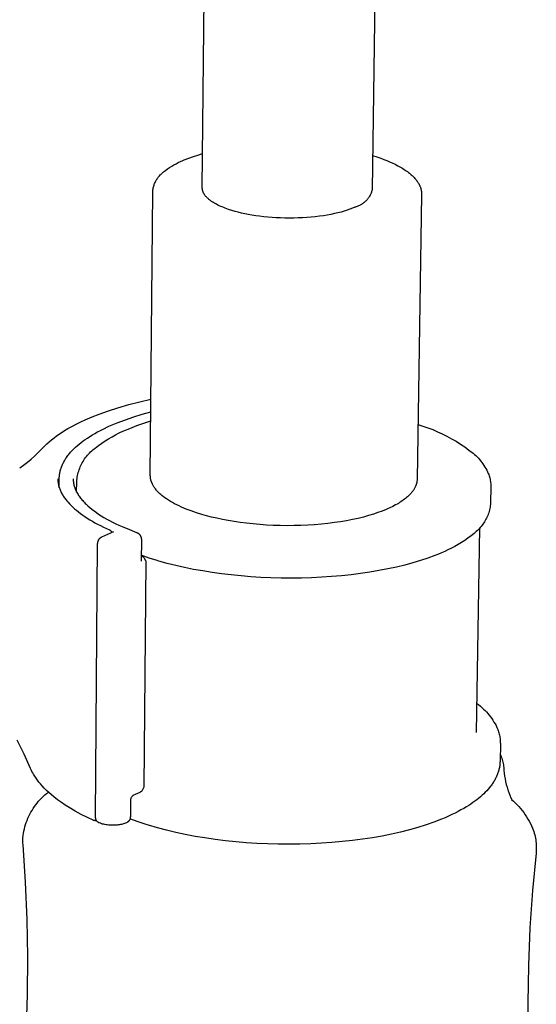
# Model space of a CAD drawing. Units: millimetres. Extents: x -364 to 229, y -566 to 598.
# Drawn here: x -169 to -123, y -371 to -284 of the extents above; entities that cross this region are included whole.
import ezdxf

# ---------------------------------------------------------------- set-up
doc = ezdxf.new("R2010")
doc.units = ezdxf.units.MM
doc.header["$MEASUREMENT"] = 0
doc.layers.add('Default', color=7, linetype='Continuous', true_color=0x000000)

msp = doc.modelspace()

# ---------------------------------------------------------------- linework, layer by layer
at = {"layer": 'Default', "color": 7, "true_color": 0xffffff}
for p, q in [((-153.13, -298.572), (-152.745, -260.553)), ((-137.452, -260.684), (-138.008, -298.749)), ((-153.516, -295.644), (-153.099, -295.523)), ((-155.662, -296.525), (-155.467, -296.417)), ((-155.467, -296.417), (-155.268, -296.317)), ((-155.268, -296.317), (-155.066, -296.222)), ((-155.066, -296.222), (-154.861, -296.135)), ((-154.861, -296.135), (-154.741, -296.084)), ((-154.741, -296.084), (-154.337, -295.925)), ((-154.337, -295.925), (-153.929, -295.778)), ((-153.929, -295.778), (-153.516, -295.644)), ((-137.963, -295.697), (-137.588, -295.815)), ((-137.588, -295.815), (-137.226, -295.939)), ((-137.226, -295.939), (-136.958, -296.038)), ((-136.958, -296.038), (-136.698, -296.139)), ((-136.698, -296.139), (-136.448, -296.244)), ((-136.448, -296.244), (-136.207, -296.351)), ((-136.207, -296.351), (-135.954, -296.472)), ((-135.954, -296.472), (-135.712, -296.596)), ((-156.889, -297.424), (-156.832, -297.365)), ((-156.832, -297.365), (-156.772, -297.309)), ((-156.772, -297.309), (-156.71, -297.255)), ((-156.71, -297.255), (-156.647, -297.203)), ((-156.647, -297.203), (-156.582, -297.153)), ((-156.582, -297.153), (-156.406, -297.016)), ((-156.406, -297.016), (-156.226, -296.884)), ((-156.226, -296.884), (-156.042, -296.758)), ((-156.042, -296.758), (-155.854, -296.638)), ((-155.854, -296.638), (-155.662, -296.525)), ((-135.712, -296.596), (-135.483, -296.723)), ((-135.483, -296.723), (-135.372, -296.788)), ((-135.372, -296.788), (-135.265, -296.853)), ((-135.265, -296.853), (-135.16, -296.92)), ((-135.16, -296.92), (-135.058, -296.987)), ((-135.058, -296.987), (-134.96, -297.055)), ((-134.96, -297.055), (-134.865, -297.124)), ((-134.865, -297.124), (-134.772, -297.194)), ((-134.772, -297.194), (-134.683, -297.264)), ((-134.683, -297.264), (-134.597, -297.336)), ((-134.597, -297.336), (-134.514, -297.408)), ((-157.43, -298.332), (-157.404, -298.255)), ((-157.404, -298.255), (-157.375, -298.178)), ((-157.375, -298.178), (-157.343, -298.102)), ((-157.343, -298.102), (-157.309, -298.028)), ((-157.309, -298.028), (-157.272, -297.955)), ((-157.272, -297.955), (-157.232, -297.883)), ((-157.232, -297.883), (-157.19, -297.812)), ((-157.19, -297.812), (-157.146, -297.743)), ((-157.146, -297.743), (-157.099, -297.676)), ((-157.099, -297.676), (-157.05, -297.61)), ((-157.05, -297.61), (-156.998, -297.546)), ((-156.998, -297.546), (-156.945, -297.484)), ((-156.945, -297.484), (-156.889, -297.424)), ((-134.514, -297.408), (-134.447, -297.47)), ((-134.447, -297.47), (-134.381, -297.532)), ((-134.381, -297.532), (-134.318, -297.595)), ((-134.318, -297.595), (-134.257, -297.659)), ((-134.257, -297.659), (-134.199, -297.724)), ((-134.199, -297.724), (-134.143, -297.789)), ((-134.143, -297.789), (-134.089, -297.855)), ((-134.089, -297.855), (-134.038, -297.921)), ((-134.038, -297.921), (-133.99, -297.989)), ((-133.99, -297.989), (-133.944, -298.057)), ((-133.944, -298.057), (-133.901, -298.125)), ((-133.901, -298.125), (-133.86, -298.194)), ((-133.86, -298.194), (-133.822, -298.264)), ((-133.822, -298.264), (-133.804, -298.299)), ((-157.76, -324.188), (-157.538, -298.895)), ((-157.538, -298.895), (-157.531, -298.813)), ((-157.531, -298.813), (-157.522, -298.732)), ((-157.522, -298.732), (-157.509, -298.651)), ((-157.509, -298.651), (-157.493, -298.57)), ((-157.493, -298.57), (-157.475, -298.49)), ((-157.475, -298.49), (-157.454, -298.411)), ((-157.454, -298.411), (-157.43, -298.332)), ((-153.13, -298.591), (-153.13, -298.572)), ((-153.129, -298.61), (-153.13, -298.591)), ((-153.128, -298.63), (-153.129, -298.61)), ((-153.127, -298.649), (-153.128, -298.63)), ((-153.125, -298.669), (-153.127, -298.649)), ((-153.123, -298.688), (-153.125, -298.669)), ((-153.121, -298.707), (-153.123, -298.688)), ((-153.118, -298.727), (-153.121, -298.707)), ((-153.114, -298.746), (-153.118, -298.727)), ((-153.111, -298.766), (-153.114, -298.746)), ((-153.106, -298.785), (-153.111, -298.766)), ((-153.102, -298.805), (-153.106, -298.785)), ((-153.097, -298.824), (-153.102, -298.805)), ((-153.091, -298.844), (-153.097, -298.824)), ((-153.085, -298.863), (-153.091, -298.844)), ((-153.079, -298.882), (-153.085, -298.863)), ((-153.072, -298.902), (-153.079, -298.882)), ((-153.065, -298.921), (-153.072, -298.902)), ((-153.057, -298.941), (-153.065, -298.921)), ((-153.049, -298.96), (-153.057, -298.941)), ((-153.041, -298.979), (-153.049, -298.96)), ((-153.032, -298.999), (-153.041, -298.979)), ((-153.023, -299.018), (-153.032, -298.999)), ((-153.013, -299.037), (-153.023, -299.018)), ((-152.993, -299.076), (-153.013, -299.037)), ((-152.971, -299.114), (-152.993, -299.076)), ((-152.947, -299.152), (-152.971, -299.114)), ((-138.128, -299.099), (-138.16, -299.167)), ((-138.099, -299.031), (-138.128, -299.099)), ((-138.073, -298.962), (-138.099, -299.031)), ((-138.048, -298.891), (-138.073, -298.962)), ((-138.027, -298.82), (-138.048, -298.891)), ((-138.008, -298.749), (-138.027, -298.82)), ((-133.804, -298.299), (-133.787, -298.334)), ((-133.787, -298.334), (-133.77, -298.37)), ((-133.77, -298.37), (-133.754, -298.405)), ((-133.754, -298.405), (-133.739, -298.441)), ((-133.739, -298.441), (-133.708, -298.518)), ((-133.708, -298.518), (-133.693, -298.561)), ((-133.693, -298.561), (-133.679, -298.603)), ((-133.679, -298.603), (-133.666, -298.646)), ((-133.666, -298.646), (-133.654, -298.69)), ((-133.654, -298.69), (-133.643, -298.734)), ((-133.643, -298.734), (-133.633, -298.778)), ((-133.633, -298.778), (-133.624, -298.822)), ((-133.624, -298.822), (-133.616, -298.866)), ((-133.616, -298.866), (-133.61, -298.911)), ((-133.61, -298.911), (-133.604, -298.956)), ((-133.604, -298.956), (-133.6, -299.001)), ((-133.6, -299.001), (-133.597, -299.046)), ((-133.597, -299.046), (-133.595, -299.09)), ((-133.595, -299.09), (-133.594, -299.135)), ((-133.594, -299.135), (-133.594, -299.18)), ((-152.921, -299.191), (-152.947, -299.152)), ((-152.894, -299.229), (-152.921, -299.191)), ((-152.866, -299.266), (-152.894, -299.229)), ((-152.835, -299.304), (-152.866, -299.266)), ((-152.803, -299.342), (-152.835, -299.304)), ((-152.77, -299.379), (-152.803, -299.342)), ((-152.735, -299.416), (-152.77, -299.379)), ((-152.699, -299.453), (-152.735, -299.416)), ((-152.661, -299.489), (-152.699, -299.453)), ((-152.621, -299.526), (-152.661, -299.489)), ((-152.58, -299.562), (-152.621, -299.526)), ((-152.538, -299.598), (-152.58, -299.562)), ((-152.494, -299.633), (-152.538, -299.598)), ((-152.449, -299.669), (-152.494, -299.633)), ((-152.403, -299.704), (-152.449, -299.669)), ((-152.305, -299.773), (-152.403, -299.704)), ((-152.203, -299.841), (-152.305, -299.773)), ((-152.096, -299.907), (-152.203, -299.841)), ((-151.984, -299.972), (-152.096, -299.907)), ((-151.867, -300.036), (-151.984, -299.972)), ((-138.882, -299.999), (-138.944, -300.04)), ((-138.821, -299.957), (-138.882, -299.999)), ((-138.762, -299.912), (-138.821, -299.957)), ((-138.704, -299.865), (-138.762, -299.912)), ((-138.648, -299.816), (-138.704, -299.865)), ((-138.594, -299.765), (-138.648, -299.816)), ((-138.541, -299.713), (-138.594, -299.765)), ((-138.491, -299.658), (-138.541, -299.713)), ((-138.442, -299.602), (-138.491, -299.658)), ((-138.395, -299.544), (-138.442, -299.602)), ((-138.351, -299.485), (-138.395, -299.544)), ((-138.308, -299.424), (-138.351, -299.485)), ((-138.268, -299.362), (-138.308, -299.424)), ((-138.229, -299.298), (-138.268, -299.362)), ((-138.193, -299.233), (-138.229, -299.298)), ((-138.16, -299.167), (-138.193, -299.233)), ((-133.594, -299.18), (-133.998, -324.516)), ((-151.746, -300.098), (-151.867, -300.036)), ((-151.622, -300.159), (-151.746, -300.098)), ((-151.493, -300.217), (-151.622, -300.159)), ((-151.36, -300.275), (-151.493, -300.217)), ((-151.225, -300.33), (-151.36, -300.275)), ((-151.086, -300.384), (-151.225, -300.33)), ((-150.8, -300.487), (-151.086, -300.384)), ((-150.505, -300.582), (-150.8, -300.487)), ((-150.202, -300.671), (-150.505, -300.582)), ((-149.93, -300.743), (-150.202, -300.671)), ((-149.644, -300.812), (-149.93, -300.743)), ((-149.345, -300.878), (-149.644, -300.812)), ((-149.032, -300.94), (-149.345, -300.878)), ((-141.362, -300.868), (-141.678, -300.934)), ((-141.058, -300.797), (-141.362, -300.868)), ((-140.77, -300.722), (-141.058, -300.797)), ((-140.496, -300.644), (-140.77, -300.722)), ((-140.238, -300.562), (-140.496, -300.644)), ((-139.995, -300.477), (-140.238, -300.562)), ((-139.768, -300.39), (-139.995, -300.477)), ((-139.557, -300.301), (-139.768, -300.39)), ((-139.485, -300.282), (-139.557, -300.301)), ((-139.414, -300.26), (-139.485, -300.282)), ((-139.344, -300.236), (-139.414, -300.26)), ((-139.275, -300.209), (-139.344, -300.236)), ((-139.206, -300.18), (-139.275, -300.209)), ((-139.139, -300.148), (-139.206, -300.18)), ((-139.073, -300.114), (-139.139, -300.148)), ((-139.008, -300.078), (-139.073, -300.114)), ((-138.944, -300.04), (-139.008, -300.078)), ((-148.707, -300.998), (-149.032, -300.94)), ((-148.37, -301.051), (-148.707, -300.998)), ((-148.022, -301.099), (-148.37, -301.051)), ((-147.665, -301.142), (-148.022, -301.099)), ((-147.298, -301.179), (-147.665, -301.142)), ((-146.923, -301.209), (-147.298, -301.179)), ((-146.542, -301.234), (-146.923, -301.209)), ((-146.156, -301.251), (-146.542, -301.234)), ((-145.766, -301.262), (-146.156, -301.251)), ((-145.374, -301.266), (-145.766, -301.262)), ((-144.982, -301.263), (-145.374, -301.266)), ((-144.59, -301.253), (-144.982, -301.263)), ((-144.201, -301.236), (-144.59, -301.253)), ((-143.817, -301.212), (-144.201, -301.236)), ((-143.438, -301.181), (-143.817, -301.212)), ((-143.066, -301.144), (-143.438, -301.181)), ((-142.703, -301.1), (-143.066, -301.144)), ((-142.35, -301.05), (-142.703, -301.1)), ((-142.008, -300.995), (-142.35, -301.05)), ((-141.678, -300.934), (-142.008, -300.995)), ((-158.705, -317.633), (-157.7, -317.407)), ((-162.311, -318.723), (-161.488, -318.429)), ((-161.488, -318.429), (-160.655, -318.161)), ((-160.655, -318.161), (-159.684, -317.883)), ((-159.684, -317.883), (-158.705, -317.633)), ((-163.941, -319.412), (-163.56, -319.236)), ((-163.56, -319.236), (-162.94, -318.97)), ((-162.94, -318.97), (-162.311, -318.723)), ((-160.721, -319.511), (-159.981, -319.229)), ((-159.981, -319.229), (-159.232, -318.972)), ((-159.232, -318.972), (-158.475, -318.74)), ((-158.475, -318.74), (-157.71, -318.534)), ((-165.499, -320.262), (-165.099, -320.019)), ((-165.099, -320.019), (-164.69, -319.791)), ((-164.69, -319.791), (-164.318, -319.597)), ((-164.318, -319.597), (-163.941, -319.412)), ((-162.458, -320.314), (-162.21, -320.183)), ((-162.21, -320.183), (-161.959, -320.056)), ((-161.959, -320.056), (-161.451, -319.817)), ((-161.451, -319.817), (-160.721, -319.511)), ((-160.202, -320.26), (-159.593, -319.998)), ((-159.593, -319.998), (-158.975, -319.757)), ((-158.975, -319.757), (-158.35, -319.536)), ((-158.35, -319.536), (-157.717, -319.337)), ((-133.92, -319.656), (-133.477, -319.794)), ((-133.477, -319.794), (-133.039, -319.946)), ((-133.039, -319.946), (-132.605, -320.112)), ((-132.605, -320.112), (-132.178, -320.293)), ((-166.764, -321.187), (-166.553, -321.01)), ((-166.553, -321.01), (-166.337, -320.84)), ((-166.337, -320.84), (-166.116, -320.676)), ((-166.116, -320.676), (-165.891, -320.518)), ((-165.891, -320.518), (-165.499, -320.262)), ((-163.743, -321.121), (-163.556, -320.987)), ((-163.556, -320.987), (-163.366, -320.858)), ((-163.366, -320.858), (-163.144, -320.714)), ((-163.144, -320.714), (-162.918, -320.576)), ((-162.918, -320.576), (-162.69, -320.443)), ((-162.69, -320.443), (-162.458, -320.314)), ((-161.789, -321.117), (-161.483, -320.925)), ((-161.483, -320.925), (-161.172, -320.743)), ((-161.172, -320.743), (-160.854, -320.571)), ((-160.854, -320.571), (-160.531, -320.41)), ((-160.531, -320.41), (-160.202, -320.26)), ((-132.178, -320.293), (-131.756, -320.487)), ((-131.756, -320.487), (-131.341, -320.695)), ((-131.341, -320.695), (-130.933, -320.916)), ((-130.933, -320.916), (-130.532, -321.15)), ((-167.743, -322.151), (-167.44, -321.846)), ((-167.44, -321.846), (-167.373, -321.775)), ((-167.373, -321.775), (-167.242, -321.636)), ((-167.242, -321.636), (-167.108, -321.501)), ((-167.108, -321.501), (-166.969, -321.37)), ((-166.969, -321.37), (-166.764, -321.187)), ((-164.726, -321.979), (-164.578, -321.828)), ((-164.578, -321.828), (-164.425, -321.682)), ((-164.425, -321.682), (-164.267, -321.54)), ((-164.267, -321.54), (-164.106, -321.404)), ((-164.106, -321.404), (-163.926, -321.26)), ((-163.926, -321.26), (-163.743, -321.121)), ((-162.981, -322.009), (-162.878, -321.921)), ((-162.878, -321.921), (-162.772, -321.836)), ((-162.772, -321.836), (-162.664, -321.755)), ((-162.664, -321.755), (-162.379, -321.533)), ((-162.379, -321.533), (-162.088, -321.32)), ((-162.088, -321.32), (-161.789, -321.117)), ((-130.532, -321.15), (-130.139, -321.397)), ((-130.139, -321.397), (-129.755, -321.657)), ((-129.755, -321.657), (-129.379, -321.929)), ((-129.379, -321.929), (-129.012, -322.213)), ((-168.708, -323.005), (-168.378, -322.73)), ((-168.378, -322.73), (-168.056, -322.445)), ((-168.056, -322.445), (-167.743, -322.151)), ((-165.416, -322.895), (-165.37, -322.816)), ((-165.37, -322.816), (-165.322, -322.739)), ((-165.322, -322.739), (-165.273, -322.662)), ((-165.273, -322.662), (-165.222, -322.587)), ((-165.222, -322.587), (-165.165, -322.507)), ((-165.165, -322.507), (-165.107, -322.428)), ((-165.107, -322.428), (-165.047, -322.35)), ((-165.047, -322.35), (-164.985, -322.274)), ((-164.985, -322.274), (-164.922, -322.198)), ((-164.922, -322.198), (-164.858, -322.124)), ((-164.858, -322.124), (-164.726, -321.979)), ((-163.755, -322.944), (-163.683, -322.829)), ((-163.683, -322.829), (-163.608, -322.717)), ((-163.608, -322.717), (-163.529, -322.607)), ((-163.529, -322.607), (-163.446, -322.499)), ((-163.446, -322.499), (-163.36, -322.395)), ((-163.36, -322.395), (-163.27, -322.294)), ((-163.27, -322.294), (-163.177, -322.196)), ((-163.177, -322.196), (-163.08, -322.101)), ((-163.08, -322.101), (-162.981, -322.009)), ((-129.012, -322.213), (-128.889, -322.319)), ((-128.889, -322.319), (-128.769, -322.43)), ((-128.769, -322.43), (-128.653, -322.544)), ((-128.653, -322.544), (-128.541, -322.663)), ((-128.541, -322.663), (-128.433, -322.784)), ((-128.433, -322.784), (-128.329, -322.91)), ((-169.393, -323.524), (-169.047, -323.27)), ((-169.047, -323.27), (-168.708, -323.005)), ((-165.779, -323.779), (-165.757, -323.697)), ((-165.757, -323.697), (-165.733, -323.616)), ((-165.733, -323.616), (-165.707, -323.535)), ((-165.707, -323.535), (-165.678, -323.455)), ((-165.678, -323.455), (-165.648, -323.375)), ((-165.648, -323.375), (-165.616, -323.297)), ((-165.616, -323.297), (-165.582, -323.219)), ((-165.582, -323.219), (-165.543, -323.136)), ((-165.543, -323.136), (-165.503, -323.055)), ((-165.503, -323.055), (-165.46, -322.974)), ((-165.46, -322.974), (-165.416, -322.895)), ((-164.141, -323.807), (-164.099, -323.678)), ((-164.099, -323.678), (-164.052, -323.551)), ((-164.052, -323.551), (-164.001, -323.426)), ((-164.001, -323.426), (-163.945, -323.302)), ((-163.945, -323.302), (-163.886, -323.181)), ((-163.886, -323.181), (-163.822, -323.061)), ((-163.822, -323.061), (-163.755, -322.944)), ((-128.329, -322.91), (-128.229, -323.038)), ((-128.229, -323.038), (-128.134, -323.17)), ((-128.134, -323.17), (-128.043, -323.305)), ((-128.043, -323.305), (-127.957, -323.443)), ((-127.957, -323.443), (-127.875, -323.584)), ((-127.875, -323.584), (-127.798, -323.727)), ((-165.997, -324.502), (-165.996, -324.575)), ((-165.996, -324.575), (-165.993, -324.649)), ((-165.877, -325.267), (-165.872, -324.503)), ((-165.872, -324.503), (-165.871, -324.422)), ((-165.871, -324.422), (-165.867, -324.342)), ((-165.867, -324.342), (-165.861, -324.261)), ((-165.861, -324.261), (-165.853, -324.181)), ((-165.853, -324.181), (-165.842, -324.1)), ((-165.842, -324.1), (-165.83, -324.02)), ((-165.83, -324.02), (-165.815, -323.941)), ((-165.815, -323.941), (-165.799, -323.862)), ((-165.799, -323.862), (-165.779, -323.779)), ((-164.625, -324.506), (-164.626, -324.546)), ((-164.626, -324.546), (-164.625, -324.586)), ((-164.625, -324.504), (-164.625, -324.506)), ((-164.304, -324.601), (-164.288, -324.467)), ((-164.288, -324.467), (-164.268, -324.333)), ((-164.268, -324.333), (-164.243, -324.2)), ((-164.243, -324.2), (-164.213, -324.068)), ((-164.213, -324.068), (-164.18, -323.937)), ((-164.18, -323.937), (-164.141, -323.807)), ((-157.76, -324.22), (-157.76, -324.188)), ((-157.759, -324.252), (-157.76, -324.22)), ((-157.758, -324.284), (-157.759, -324.252)), ((-157.756, -324.316), (-157.758, -324.284)), ((-157.753, -324.348), (-157.756, -324.316)), ((-157.75, -324.38), (-157.753, -324.348)), ((-157.746, -324.412), (-157.75, -324.38)), ((-157.741, -324.445), (-157.746, -324.412)), ((-157.736, -324.477), (-157.741, -324.445)), ((-157.73, -324.509), (-157.736, -324.477)), ((-157.723, -324.541), (-157.73, -324.509)), ((-157.716, -324.573), (-157.723, -324.541)), ((-157.708, -324.605), (-157.716, -324.573)), ((-133.999, -324.562), (-134.002, -324.608)), ((-133.998, -324.516), (-133.999, -324.562)), ((-127.798, -323.727), (-127.725, -323.873)), ((-127.725, -323.873), (-127.658, -324.022)), ((-127.658, -324.022), (-127.62, -324.119)), ((-127.62, -324.119), (-127.585, -324.218)), ((-127.585, -324.218), (-127.554, -324.318)), ((-127.554, -324.318), (-127.526, -324.419)), ((-127.526, -324.419), (-127.501, -324.52)), ((-127.501, -324.52), (-127.48, -324.623)), ((-165.993, -324.649), (-165.988, -324.722)), ((-165.988, -324.722), (-165.981, -324.795)), ((-165.981, -324.795), (-165.971, -324.868)), ((-165.971, -324.868), (-165.959, -324.94)), ((-165.959, -324.94), (-165.945, -325.012)), ((-165.945, -325.012), (-165.929, -325.084)), ((-165.929, -325.084), (-165.908, -325.164)), ((-165.908, -325.164), (-165.885, -325.242)), ((-165.885, -325.242), (-165.86, -325.321)), ((-165.86, -325.321), (-165.832, -325.398)), ((-165.832, -325.398), (-165.802, -325.475)), ((-164.625, -324.586), (-164.624, -324.626)), ((-164.624, -324.626), (-164.622, -324.666)), ((-164.622, -324.666), (-164.619, -324.706)), ((-164.619, -324.706), (-164.616, -324.745)), ((-164.616, -324.745), (-164.611, -324.785)), ((-164.611, -324.785), (-164.606, -324.824)), ((-164.606, -324.824), (-164.6, -324.864)), ((-164.6, -324.864), (-164.593, -324.903)), ((-164.593, -324.903), (-164.586, -324.943)), ((-164.586, -324.943), (-164.578, -324.982)), ((-164.578, -324.982), (-164.56, -325.06)), ((-164.56, -325.06), (-164.539, -325.137)), ((-164.539, -325.137), (-164.526, -325.181)), ((-164.526, -325.181), (-164.513, -325.224)), ((-164.513, -325.224), (-164.483, -325.31)), ((-164.483, -325.31), (-164.45, -325.395)), ((-164.45, -325.395), (-164.415, -325.479)), ((-164.321, -325.672), (-164.315, -324.736)), ((-164.315, -324.736), (-164.304, -324.601)), ((-157.7, -324.637), (-157.708, -324.605)), ((-157.691, -324.669), (-157.7, -324.637)), ((-157.681, -324.701), (-157.691, -324.669)), ((-157.67, -324.733), (-157.681, -324.701)), ((-157.659, -324.765), (-157.67, -324.733)), ((-157.647, -324.797), (-157.659, -324.765)), ((-157.635, -324.829), (-157.647, -324.797)), ((-157.621, -324.861), (-157.635, -324.829)), ((-157.608, -324.893), (-157.621, -324.861)), ((-157.578, -324.957), (-157.608, -324.893)), ((-157.546, -325.021), (-157.578, -324.957)), ((-157.511, -325.084), (-157.546, -325.021)), ((-157.474, -325.147), (-157.511, -325.084)), ((-157.434, -325.21), (-157.474, -325.147)), ((-157.392, -325.273), (-157.434, -325.21)), ((-157.347, -325.336), (-157.392, -325.273)), ((-157.3, -325.398), (-157.347, -325.336)), ((-157.25, -325.46), (-157.3, -325.398)), ((-157.198, -325.522), (-157.25, -325.46)), ((-134.302, -325.46), (-134.33, -325.503)), ((-134.275, -325.416), (-134.302, -325.46)), ((-134.249, -325.373), (-134.275, -325.416)), ((-134.224, -325.329), (-134.249, -325.373)), ((-134.201, -325.285), (-134.224, -325.329)), ((-134.179, -325.241), (-134.201, -325.285)), ((-134.158, -325.196), (-134.179, -325.241)), ((-134.138, -325.152), (-134.158, -325.196)), ((-134.119, -325.107), (-134.138, -325.152)), ((-134.102, -325.062), (-134.119, -325.107)), ((-134.086, -325.017), (-134.102, -325.062)), ((-134.072, -324.972), (-134.086, -325.017)), ((-134.058, -324.927), (-134.072, -324.972)), ((-134.046, -324.882), (-134.058, -324.927)), ((-134.036, -324.837), (-134.046, -324.882)), ((-134.026, -324.791), (-134.036, -324.837)), ((-134.018, -324.745), (-134.026, -324.791)), ((-134.011, -324.7), (-134.018, -324.745)), ((-134.006, -324.654), (-134.011, -324.7)), ((-134.002, -324.608), (-134.006, -324.654)), ((-127.48, -324.623), (-127.462, -324.726)), ((-127.462, -324.726), (-127.448, -324.83)), ((-127.425, -325.248), (-127.45, -326.64)), ((-127.448, -324.83), (-127.437, -324.934)), ((-127.437, -324.934), (-127.429, -325.039)), ((-127.429, -325.039), (-127.426, -325.143)), ((-127.426, -325.143), (-127.425, -325.248)), ((-165.802, -325.475), (-165.77, -325.55)), ((-165.77, -325.55), (-165.736, -325.625)), ((-165.736, -325.625), (-165.7, -325.699)), ((-165.7, -325.699), (-165.66, -325.777)), ((-165.66, -325.777), (-165.618, -325.853)), ((-165.618, -325.853), (-165.573, -325.929)), ((-165.573, -325.929), (-165.528, -326.004)), ((-165.528, -326.004), (-165.48, -326.077)), ((-165.48, -326.077), (-165.431, -326.15)), ((-165.431, -326.15), (-165.38, -326.221)), ((-165.38, -326.221), (-165.328, -326.292)), ((-165.328, -326.292), (-165.27, -326.367)), ((-164.415, -325.479), (-164.377, -325.562)), ((-164.377, -325.562), (-164.336, -325.644)), ((-164.336, -325.644), (-164.293, -325.724)), ((-164.293, -325.724), (-164.248, -325.804)), ((-164.248, -325.804), (-164.197, -325.888)), ((-164.197, -325.888), (-164.143, -325.971)), ((-164.143, -325.971), (-164.088, -326.053)), ((-164.088, -326.053), (-164.03, -326.133)), ((-164.03, -326.133), (-163.97, -326.211)), ((-163.97, -326.211), (-163.909, -326.289)), ((-163.909, -326.289), (-163.846, -326.365)), ((-157.144, -325.583), (-157.198, -325.522)), ((-157.087, -325.644), (-157.144, -325.583)), ((-157.027, -325.704), (-157.087, -325.644)), ((-156.966, -325.765), (-157.027, -325.704)), ((-156.902, -325.824), (-156.966, -325.765)), ((-156.836, -325.884), (-156.902, -325.824)), ((-156.767, -325.943), (-156.836, -325.884)), ((-156.697, -326.001), (-156.767, -325.943)), ((-156.624, -326.059), (-156.697, -326.001)), ((-156.473, -326.174), (-156.624, -326.059)), ((-156.313, -326.286), (-156.473, -326.174)), ((-156.145, -326.396), (-156.313, -326.286)), ((-135.128, -326.317), (-135.23, -326.392)), ((-135.03, -326.24), (-135.128, -326.317)), ((-134.936, -326.163), (-135.03, -326.24)), ((-134.845, -326.084), (-134.936, -326.163)), ((-134.759, -326.004), (-134.845, -326.084)), ((-134.677, -325.923), (-134.759, -326.004)), ((-134.598, -325.841), (-134.677, -325.923)), ((-134.561, -325.799), (-134.598, -325.841)), ((-134.525, -325.758), (-134.561, -325.799)), ((-134.489, -325.716), (-134.525, -325.758)), ((-134.455, -325.674), (-134.489, -325.716)), ((-134.422, -325.631), (-134.455, -325.674)), ((-134.391, -325.589), (-134.422, -325.631)), ((-134.36, -325.546), (-134.391, -325.589)), ((-134.33, -325.503), (-134.36, -325.546)), ((-165.27, -326.367), (-165.21, -326.442)), ((-165.21, -326.442), (-165.148, -326.515)), ((-165.148, -326.515), (-165.086, -326.588)), ((-165.086, -326.588), (-164.956, -326.729)), ((-164.956, -326.729), (-164.822, -326.866)), ((-164.822, -326.866), (-164.666, -327.016)), ((-164.666, -327.016), (-164.504, -327.161)), ((-164.504, -327.161), (-164.339, -327.301)), ((-163.846, -326.365), (-163.781, -326.439)), ((-163.781, -326.439), (-163.707, -326.52)), ((-163.707, -326.52), (-163.632, -326.6)), ((-163.632, -326.6), (-163.556, -326.678)), ((-163.556, -326.678), (-163.477, -326.755)), ((-163.477, -326.755), (-163.317, -326.904)), ((-163.317, -326.904), (-163.152, -327.048)), ((-163.152, -327.048), (-162.961, -327.203)), ((-162.961, -327.203), (-162.767, -327.352)), ((-155.97, -326.504), (-156.145, -326.396)), ((-155.788, -326.61), (-155.97, -326.504)), ((-155.599, -326.713), (-155.788, -326.61)), ((-155.404, -326.813), (-155.599, -326.713)), ((-155.202, -326.911), (-155.404, -326.813)), ((-154.995, -327.006), (-155.202, -326.911)), ((-154.783, -327.099), (-154.995, -327.006)), ((-154.566, -327.188), (-154.783, -327.099)), ((-154.119, -327.359), (-154.566, -327.188)), ((-136.581, -327.15), (-136.75, -327.223)), ((-136.418, -327.075), (-136.581, -327.15)), ((-136.158, -326.949), (-136.418, -327.075)), ((-135.909, -326.818), (-136.158, -326.949)), ((-135.788, -326.75), (-135.909, -326.818)), ((-135.67, -326.681), (-135.788, -326.75)), ((-135.555, -326.611), (-135.67, -326.681)), ((-135.444, -326.539), (-135.555, -326.611)), ((-135.335, -326.467), (-135.444, -326.539)), ((-135.23, -326.392), (-135.335, -326.467)), ((-127.523, -327.144), (-127.552, -327.268)), ((-127.498, -327.019), (-127.523, -327.144)), ((-127.478, -326.893), (-127.498, -327.019)), ((-127.462, -326.767), (-127.478, -326.893)), ((-127.45, -326.64), (-127.462, -326.767)), ((-164.339, -327.301), (-164.17, -327.437)), ((-164.17, -327.437), (-163.977, -327.583)), ((-163.977, -327.583), (-163.781, -327.724)), ((-163.781, -327.724), (-163.581, -327.861)), ((-163.581, -327.861), (-163.378, -327.993)), ((-163.378, -327.993), (-163.151, -328.134)), ((-162.767, -327.352), (-162.567, -327.495)), ((-162.567, -327.495), (-162.365, -327.633)), ((-162.365, -327.633), (-162.127, -327.786)), ((-162.127, -327.786), (-161.886, -327.933)), ((-161.886, -327.933), (-161.641, -328.074)), ((-161.641, -328.074), (-161.393, -328.21)), ((-153.657, -327.518), (-154.119, -327.359)), ((-153.183, -327.665), (-153.657, -327.518)), ((-152.755, -327.786), (-153.183, -327.665)), ((-152.305, -327.902), (-152.755, -327.786)), ((-151.834, -328.013), (-152.305, -327.902)), ((-151.342, -328.117), (-151.834, -328.013)), ((-139.256, -328.014), (-139.755, -328.124)), ((-138.779, -327.897), (-139.256, -328.014)), ((-138.325, -327.773), (-138.779, -327.897)), ((-137.894, -327.643), (-138.325, -327.773)), ((-137.488, -327.508), (-137.894, -327.643)), ((-137.106, -327.367), (-137.488, -327.508)), ((-136.75, -327.223), (-137.106, -327.367)), ((-127.811, -327.986), (-127.868, -328.1)), ((-127.757, -327.87), (-127.811, -327.986)), ((-127.708, -327.753), (-127.757, -327.87)), ((-127.663, -327.634), (-127.708, -327.753)), ((-127.622, -327.513), (-127.663, -327.634)), ((-127.585, -327.391), (-127.622, -327.513)), ((-127.552, -327.268), (-127.585, -327.391)), ((-163.151, -328.134), (-162.921, -328.271)), ((-162.921, -328.271), (-162.688, -328.402)), ((-162.688, -328.402), (-162.453, -328.53)), ((-162.453, -328.53), (-162.193, -328.664)), ((-162.193, -328.664), (-161.93, -328.794)), ((-161.93, -328.794), (-161.398, -329.04)), ((-161.393, -328.21), (-161.115, -328.354)), ((-161.115, -328.354), (-160.833, -328.493)), ((-160.833, -328.493), (-160.55, -328.627)), ((-160.55, -328.627), (-160.263, -328.755)), ((-160.263, -328.755), (-159.629, -329.019)), ((-150.831, -328.214), (-151.342, -328.117)), ((-150.301, -328.303), (-150.831, -328.214)), ((-149.753, -328.384), (-150.301, -328.303)), ((-149.189, -328.456), (-149.753, -328.384)), ((-148.611, -328.518), (-149.189, -328.456)), ((-148.021, -328.57), (-148.611, -328.518)), ((-147.42, -328.612), (-148.021, -328.57)), ((-146.811, -328.642), (-147.42, -328.612)), ((-146.197, -328.662), (-146.811, -328.642)), ((-145.579, -328.669), (-146.197, -328.662)), ((-144.96, -328.665), (-145.579, -328.669)), ((-144.343, -328.65), (-144.96, -328.665)), ((-143.73, -328.622), (-144.343, -328.65)), ((-143.124, -328.583), (-143.73, -328.622)), ((-142.527, -328.533), (-143.124, -328.583)), ((-141.942, -328.471), (-142.527, -328.533)), ((-141.37, -328.399), (-141.942, -328.471)), ((-140.813, -328.317), (-141.37, -328.399)), ((-140.274, -328.225), (-140.813, -328.317)), ((-139.755, -328.124), (-140.274, -328.225)), ((-128.43, -328.867), (-128.751, -347.104)), ((-128.455, -328.929), (-128.543, -329.021)), ((-128.37, -328.835), (-128.455, -328.929)), ((-128.287, -328.737), (-128.37, -328.835)), ((-128.209, -328.637), (-128.287, -328.737)), ((-128.133, -328.534), (-128.209, -328.637)), ((-128.061, -328.429), (-128.133, -328.534)), ((-127.993, -328.322), (-128.061, -328.429)), ((-127.929, -328.212), (-127.993, -328.322)), ((-127.868, -328.1), (-127.929, -328.212)), ((-162.315, -329.866), (-162.302, -329.848)), ((-162.302, -329.848), (-162.288, -329.83)), ((-162.288, -329.83), (-162.274, -329.813)), ((-162.274, -329.813), (-162.257, -329.794)), ((-162.257, -329.794), (-162.24, -329.776)), ((-162.24, -329.776), (-162.221, -329.758)), ((-162.221, -329.758), (-162.208, -329.746)), ((-162.208, -329.746), (-162.195, -329.734)), ((-162.195, -329.734), (-162.181, -329.723)), ((-162.181, -329.723), (-162.166, -329.712)), ((-162.166, -329.712), (-162.151, -329.702)), ((-162.151, -329.702), (-162.136, -329.692)), ((-162.136, -329.692), (-162.121, -329.683)), ((-162.121, -329.683), (-162.105, -329.674)), ((-162.105, -329.674), (-162.089, -329.666)), ((-162.089, -329.666), (-162.073, -329.658)), ((-162.073, -329.658), (-161.019, -329.173)), ((-161.398, -329.04), (-161.387, -329.046)), ((-161.387, -329.046), (-161.376, -329.051)), ((-161.376, -329.051), (-161.365, -329.057)), ((-161.365, -329.057), (-161.354, -329.064)), ((-161.354, -329.064), (-161.343, -329.071)), ((-161.343, -329.071), (-161.333, -329.078)), ((-161.333, -329.078), (-161.322, -329.085)), ((-161.322, -329.085), (-161.312, -329.093)), ((-161.312, -329.093), (-161.303, -329.101)), ((-161.303, -329.101), (-161.293, -329.11)), ((-161.293, -329.11), (-161.284, -329.119)), ((-161.284, -329.119), (-161.276, -329.128)), ((-161.276, -329.128), (-161.267, -329.137)), ((-161.267, -329.137), (-161.259, -329.147)), ((-161.259, -329.147), (-161.251, -329.157)), ((-161.251, -329.157), (-161.244, -329.167)), ((-161.244, -329.167), (-161.236, -329.177)), ((-161.236, -329.177), (-161.23, -329.188)), ((-161.23, -329.188), (-161.223, -329.199)), ((-161.223, -329.199), (-161.217, -329.21)), ((-161.217, -329.21), (-161.211, -329.221)), ((-161.211, -329.221), (-161.206, -329.232)), ((-161.206, -329.232), (-161.201, -329.244)), ((-161.201, -329.244), (-161.197, -329.256)), ((-159.629, -329.019), (-158.987, -329.262)), ((-158.987, -329.262), (-158.97, -329.269)), ((-158.97, -329.269), (-158.952, -329.276)), ((-158.952, -329.276), (-158.935, -329.284)), ((-158.935, -329.284), (-158.919, -329.292)), ((-158.919, -329.292), (-158.902, -329.301)), ((-158.902, -329.301), (-158.884, -329.311)), ((-158.884, -329.311), (-158.866, -329.323)), ((-158.866, -329.323), (-158.849, -329.334)), ((-158.849, -329.334), (-158.832, -329.347)), ((-158.832, -329.347), (-158.815, -329.36)), ((-158.815, -329.36), (-158.799, -329.373)), ((-158.799, -329.373), (-158.783, -329.387)), ((-158.783, -329.387), (-158.768, -329.402)), ((-158.768, -329.402), (-158.753, -329.417)), ((-158.753, -329.417), (-158.739, -329.433)), ((-158.739, -329.433), (-158.725, -329.449)), ((-158.725, -329.449), (-158.712, -329.465)), ((-158.712, -329.465), (-158.702, -329.478)), ((-158.702, -329.478), (-158.689, -329.496)), ((-158.689, -329.496), (-158.676, -329.514)), ((-158.676, -329.514), (-158.664, -329.533)), ((-158.664, -329.533), (-158.653, -329.552)), ((-158.653, -329.552), (-158.642, -329.571)), ((-158.642, -329.571), (-158.632, -329.59)), ((-158.632, -329.59), (-158.623, -329.61)), ((-158.623, -329.61), (-158.614, -329.63)), ((-158.614, -329.63), (-158.606, -329.651)), ((-158.606, -329.651), (-158.598, -329.671)), ((-158.598, -329.671), (-158.59, -329.694)), ((-158.59, -329.694), (-158.583, -329.718)), ((-158.583, -329.718), (-158.577, -329.741)), ((-158.577, -329.741), (-158.572, -329.765)), ((-158.572, -329.765), (-158.567, -329.789)), ((-158.567, -329.789), (-158.563, -329.813)), ((-158.563, -329.813), (-158.56, -329.837)), ((-158.56, -329.837), (-158.558, -329.85)), ((-129.468, -329.782), (-129.749, -329.981)), ((-129.194, -329.574), (-129.468, -329.782)), ((-128.927, -329.356), (-129.194, -329.574)), ((-128.827, -329.277), (-128.927, -329.356)), ((-128.73, -329.195), (-128.827, -329.277)), ((-128.635, -329.109), (-128.73, -329.195)), ((-128.543, -329.021), (-128.635, -329.109)), ((-162.633, -354.632), (-162.453, -330.303)), ((-162.453, -330.284), (-162.452, -330.266)), ((-162.453, -330.303), (-162.453, -330.284)), ((-162.452, -330.266), (-162.451, -330.247)), ((-162.451, -330.247), (-162.449, -330.229)), ((-162.449, -330.229), (-162.446, -330.211)), ((-162.446, -330.211), (-162.442, -330.184)), ((-162.442, -330.184), (-162.437, -330.157)), ((-162.437, -330.157), (-162.431, -330.131)), ((-162.431, -330.131), (-162.424, -330.105)), ((-162.424, -330.105), (-162.417, -330.079)), ((-162.417, -330.079), (-162.409, -330.053)), ((-162.409, -330.053), (-162.4, -330.028)), ((-162.4, -330.028), (-162.39, -330.003)), ((-162.39, -330.003), (-162.381, -329.982)), ((-162.381, -329.982), (-162.371, -329.962)), ((-162.371, -329.962), (-162.361, -329.942)), ((-162.361, -329.942), (-162.351, -329.923)), ((-162.351, -329.923), (-162.339, -329.903)), ((-162.339, -329.903), (-162.328, -329.885)), ((-162.328, -329.885), (-162.315, -329.866)), ((-158.555, -329.905), (-158.572, -331.818)), ((-158.558, -329.85), (-158.557, -329.864)), ((-158.557, -329.864), (-158.556, -329.878)), ((-158.556, -329.878), (-158.555, -329.891)), ((-158.555, -329.891), (-158.555, -329.905)), ((-130.937, -330.679), (-131.248, -330.827)), ((-130.631, -330.519), (-130.937, -330.679)), ((-130.331, -330.35), (-130.631, -330.519)), ((-130.037, -330.171), (-130.331, -330.35)), ((-129.749, -329.981), (-130.037, -330.171)), ((-158.568, -331.356), (-158.54, -331.368)), ((-157.86, -331.552), (-158.567, -331.307)), ((-158.54, -331.368), (-158.514, -331.381)), ((-158.514, -331.381), (-158.487, -331.395)), ((-158.487, -331.395), (-158.462, -331.409)), ((-158.462, -331.409), (-158.436, -331.425)), ((-158.436, -331.425), (-158.411, -331.441)), ((-158.411, -331.441), (-158.387, -331.458)), ((-158.387, -331.458), (-158.363, -331.476)), ((-158.363, -331.476), (-158.34, -331.494)), ((-158.34, -331.494), (-158.175, -331.775)), ((-157.146, -331.777), (-157.86, -331.552)), ((-133.038, -331.558), (-133.697, -331.778)), ((-132.409, -331.327), (-133.038, -331.558)), ((-132.106, -331.206), (-132.409, -331.327)), ((-131.812, -331.083), (-132.106, -331.206)), ((-131.526, -330.956), (-131.812, -331.083)), ((-131.248, -330.827), (-131.526, -330.956)), ((-158.17, -331.835), (-158.346, -351.975)), ((-158.175, -331.775), (-158.173, -331.787)), ((-158.173, -331.787), (-158.172, -331.799)), ((-158.172, -331.799), (-158.171, -331.811)), ((-158.171, -331.811), (-158.17, -331.823)), ((-158.17, -331.823), (-158.17, -331.835)), ((-156.993, -331.822), (-157.146, -331.777)), ((-156.256, -332.028), (-156.993, -331.822)), ((-155.496, -332.219), (-156.256, -332.028)), ((-154.715, -332.396), (-155.496, -332.219)), ((-153.916, -332.558), (-154.715, -332.396)), ((-135.846, -332.358), (-136.616, -332.525)), ((-135.102, -332.178), (-135.846, -332.358)), ((-134.385, -331.985), (-135.102, -332.178)), ((-133.697, -331.778), (-134.385, -331.985)), ((-153.098, -332.706), (-153.916, -332.558)), ((-152.265, -332.839), (-153.098, -332.706)), ((-151.417, -332.956), (-152.265, -332.839)), ((-150.556, -333.059), (-151.417, -332.956)), ((-149.684, -333.146), (-150.556, -333.059)), ((-148.802, -333.217), (-149.684, -333.146)), ((-147.912, -333.272), (-148.802, -333.217)), ((-147.015, -333.312), (-147.912, -333.272)), ((-146.113, -333.335), (-147.015, -333.312)), ((-145.208, -333.342), (-146.113, -333.335)), ((-144.302, -333.332), (-145.208, -333.342)), ((-143.395, -333.306), (-144.302, -333.332)), ((-142.499, -333.263), (-143.395, -333.306)), ((-141.615, -333.205), (-142.499, -333.263)), ((-140.742, -333.13), (-141.615, -333.205)), ((-139.883, -333.04), (-140.742, -333.13)), ((-139.04, -332.934), (-139.883, -333.04)), ((-138.213, -332.812), (-139.04, -332.934)), ((-137.405, -332.676), (-138.213, -332.812)), ((-136.616, -332.525), (-137.405, -332.676)), ((-128.704, -344.474), (-128.532, -344.613)), ((-128.532, -344.613), (-128.363, -344.756)), ((-128.363, -344.756), (-128.221, -344.877)), ((-128.221, -344.877), (-128.083, -345.002)), ((-128.083, -345.002), (-127.95, -345.132)), ((-127.95, -345.132), (-127.821, -345.266)), ((-127.821, -345.266), (-127.696, -345.405)), ((-127.696, -345.405), (-127.577, -345.548)), ((-127.577, -345.548), (-127.463, -345.696)), ((-127.463, -345.696), (-127.354, -345.847)), ((-127.354, -345.847), (-127.25, -346.002)), ((-127.25, -346.002), (-127.152, -346.16)), ((-127.152, -346.16), (-127.059, -346.321)), ((-127.059, -346.321), (-126.972, -346.486)), ((-126.972, -346.486), (-126.89, -346.654)), ((-126.89, -346.654), (-126.815, -346.824)), ((-126.815, -346.824), (-126.777, -346.924)), ((-126.777, -346.924), (-126.743, -347.026)), ((-126.743, -347.026), (-126.712, -347.128)), ((-126.712, -347.128), (-126.685, -347.232)), ((-126.685, -347.232), (-126.66, -347.336)), ((-126.66, -347.336), (-126.639, -347.441)), ((-169.002, -349.034), (-169.625, -347.782)), ((-126.639, -347.441), (-126.622, -347.546)), ((-126.622, -347.546), (-126.608, -347.652)), ((-126.586, -348.08), (-126.616, -349.68)), ((-126.608, -347.652), (-126.597, -347.759)), ((-126.597, -347.759), (-126.59, -347.866)), ((-126.59, -347.866), (-126.587, -347.973)), ((-126.587, -347.973), (-126.586, -348.08)), ((-168.421, -350.307), (-169.002, -349.034)), ((-126.604, -349.023), (-126.554, -349.138)), ((-126.554, -349.138), (-126.507, -349.254)), ((-126.637, -349.99), (-126.646, -350.068)), ((-126.628, -349.913), (-126.637, -349.99)), ((-126.622, -349.835), (-126.628, -349.913)), ((-126.618, -349.758), (-126.622, -349.835)), ((-126.616, -349.68), (-126.618, -349.758)), ((-126.507, -349.254), (-126.465, -349.372)), ((-126.465, -349.372), (-126.426, -349.491)), ((-126.426, -349.491), (-126.392, -349.611)), ((-126.392, -349.611), (-126.361, -349.732)), ((-126.361, -349.732), (-126.335, -349.855)), ((-126.335, -349.855), (-126.313, -349.978)), ((-126.313, -349.978), (-126.294, -350.102)), ((-168.363, -350.434), (-168.421, -350.307)), ((-168.302, -350.559), (-168.363, -350.434)), ((-168.238, -350.683), (-168.302, -350.559)), ((-168.169, -350.804), (-168.238, -350.683)), ((-168.057, -350.988), (-168.169, -350.804)), ((-126.86, -350.859), (-126.892, -350.936)), ((-126.83, -350.781), (-126.86, -350.859)), ((-126.801, -350.701), (-126.83, -350.781)), ((-126.774, -350.622), (-126.801, -350.701)), ((-126.75, -350.542), (-126.774, -350.622)), ((-126.727, -350.461), (-126.75, -350.542)), ((-126.706, -350.379), (-126.727, -350.461)), ((-126.687, -350.297), (-126.706, -350.379)), ((-126.672, -350.221), (-126.687, -350.297)), ((-126.658, -350.144), (-126.672, -350.221)), ((-126.646, -350.068), (-126.658, -350.144)), ((-126.294, -350.102), (-126.28, -350.226)), ((-126.28, -350.226), (-126.265, -350.477)), ((-126.265, -350.477), (-126.241, -350.728)), ((-126.241, -350.728), (-126.208, -350.977)), ((-167.939, -351.167), (-168.057, -350.988)), ((-167.814, -351.343), (-167.939, -351.167)), ((-167.684, -351.514), (-167.814, -351.343)), ((-167.547, -351.68), (-167.684, -351.514)), ((-167.405, -351.841), (-167.547, -351.68)), ((-127.326, -351.707), (-127.379, -351.781)), ((-127.275, -351.633), (-127.326, -351.707)), ((-127.225, -351.557), (-127.275, -351.633)), ((-127.177, -351.483), (-127.225, -351.557)), ((-127.132, -351.407), (-127.177, -351.483)), ((-127.088, -351.331), (-127.132, -351.407)), ((-127.045, -351.254), (-127.088, -351.331)), ((-127.004, -351.176), (-127.045, -351.254)), ((-126.965, -351.097), (-127.004, -351.176)), ((-126.928, -351.017), (-126.965, -351.097)), ((-126.892, -350.936), (-126.928, -351.017)), ((-126.208, -350.977), (-126.167, -351.226)), ((-126.167, -351.226), (-126.118, -351.473)), ((-126.118, -351.473), (-126.06, -351.717)), ((-126.06, -351.717), (-125.993, -351.96)), ((-167.206, -352.052), (-167.405, -351.841)), ((-167.001, -352.257), (-167.206, -352.052)), ((-167.149, -352.66), (-166.997, -352.531)), ((-166.789, -352.454), (-167.001, -352.257)), ((-166.997, -352.531), (-166.84, -352.408)), ((-166.871, -352.465), (-166.861, -352.452)), ((-166.861, -352.452), (-166.852, -352.439)), ((-166.852, -352.439), (-166.843, -352.426)), ((-166.843, -352.426), (-166.834, -352.413)), ((-166.571, -352.645), (-166.789, -352.454)), ((-166.347, -352.829), (-166.571, -352.645)), ((-158.7, -352.43), (-159.31, -352.723)), ((-158.675, -352.418), (-158.7, -352.43)), ((-158.65, -352.404), (-158.675, -352.418)), ((-158.625, -352.39), (-158.65, -352.404)), ((-158.6, -352.375), (-158.625, -352.39)), ((-158.577, -352.359), (-158.6, -352.375)), ((-158.553, -352.342), (-158.577, -352.359)), ((-158.53, -352.325), (-158.553, -352.342)), ((-158.346, -351.975), (-158.53, -352.325)), ((-128.067, -352.559), (-128.211, -352.692)), ((-127.928, -352.422), (-128.067, -352.559)), ((-127.793, -352.281), (-127.928, -352.422)), ((-127.662, -352.135), (-127.793, -352.281)), ((-127.545, -351.996), (-127.662, -352.135)), ((-127.433, -351.854), (-127.545, -351.996)), ((-127.379, -351.781), (-127.433, -351.854)), ((-125.993, -351.96), (-125.919, -352.201)), ((-125.919, -352.201), (-125.836, -352.438)), ((-125.836, -352.438), (-125.745, -352.673)), ((-167.963, -353.535), (-167.841, -353.378)), ((-167.841, -353.378), (-167.712, -353.225)), ((-167.712, -353.225), (-167.579, -353.076)), ((-167.579, -353.076), (-167.441, -352.933)), ((-167.441, -352.933), (-167.297, -352.794)), ((-167.297, -352.794), (-167.149, -352.66)), ((-166.017, -353.083), (-166.347, -352.829)), ((-165.679, -353.327), (-166.017, -353.083)), ((-165.333, -353.561), (-165.679, -353.327)), ((-159.528, -353.115), (-159.54, -354.611)), ((-159.526, -353.091), (-159.528, -353.115)), ((-159.52, -353.049), (-159.526, -353.091)), ((-159.508, -353.002), (-159.52, -353.049)), ((-159.491, -352.952), (-159.508, -353.002)), ((-159.469, -352.904), (-159.491, -352.952)), ((-159.444, -352.858), (-159.469, -352.904)), ((-159.416, -352.817), (-159.444, -352.858)), ((-159.386, -352.781), (-159.416, -352.817)), ((-159.371, -352.766), (-159.386, -352.781)), ((-159.357, -352.754), (-159.371, -352.766)), ((-159.33, -352.734), (-159.357, -352.754)), ((-159.31, -352.723), (-159.33, -352.734)), ((-129.216, -353.469), (-129.402, -353.591)), ((-129.033, -353.344), (-129.216, -353.469)), ((-128.852, -353.214), (-129.033, -353.344)), ((-128.687, -353.089), (-128.852, -353.214)), ((-128.525, -352.961), (-128.687, -353.089)), ((-128.366, -352.829), (-128.525, -352.961)), ((-128.211, -352.692), (-128.366, -352.829)), ((-125.745, -352.673), (-125.646, -352.904)), ((-125.646, -352.904), (-125.539, -353.132)), ((-125.587, -353.058), (-125.417, -353.21)), ((-125.417, -353.21), (-125.251, -353.367)), ((-125.251, -353.367), (-125.09, -353.53)), ((-125.09, -353.53), (-124.935, -353.697)), ((-168.58, -354.559), (-168.492, -354.38)), ((-168.492, -354.38), (-168.398, -354.204)), ((-168.398, -354.204), (-168.298, -354.031)), ((-168.298, -354.031), (-168.192, -353.862)), ((-168.192, -353.862), (-168.081, -353.697)), ((-168.081, -353.697), (-167.963, -353.535)), ((-164.981, -353.784), (-165.333, -353.561)), ((-164.451, -354.096), (-164.981, -353.784)), ((-163.912, -354.391), (-164.451, -354.096)), ((-163.364, -354.669), (-163.912, -354.391)), ((-130.896, -354.412), (-131.199, -354.552)), ((-130.602, -354.268), (-130.896, -354.412)), ((-130.345, -354.137), (-130.602, -354.268)), ((-130.091, -354), (-130.345, -354.137)), ((-129.839, -353.857), (-130.091, -354)), ((-129.591, -353.709), (-129.839, -353.857)), ((-129.402, -353.591), (-129.591, -353.709)), ((-124.935, -353.697), (-124.786, -353.87)), ((-124.786, -353.87), (-124.642, -354.048)), ((-124.642, -354.048), (-124.504, -354.23)), ((-124.504, -354.23), (-124.373, -354.417)), ((-168.868, -355.303), (-168.805, -355.114)), ((-168.805, -355.114), (-168.737, -354.926)), ((-168.737, -354.926), (-168.661, -354.741)), ((-168.661, -354.741), (-168.58, -354.559)), ((-162.851, -354.911), (-163.364, -354.669)), ((-162.837, -354.918), (-162.851, -354.911)), ((-162.822, -354.923), (-162.837, -354.918)), ((-162.807, -354.929), (-162.822, -354.923)), ((-162.792, -354.934), (-162.807, -354.929)), ((-162.776, -354.938), (-162.792, -354.934)), ((-162.761, -354.942), (-162.776, -354.938)), ((-162.745, -354.945), (-162.761, -354.942)), ((-162.729, -354.948), (-162.745, -354.945)), ((-162.714, -354.95), (-162.729, -354.948)), ((-162.698, -354.951), (-162.714, -354.95)), ((-162.682, -354.953), (-162.698, -354.951)), ((-162.666, -354.953), (-162.682, -354.953)), ((-162.65, -354.953), (-162.666, -354.953)), ((-162.634, -354.952), (-162.65, -354.953)), ((-162.618, -354.951), (-162.634, -354.952)), ((-162.633, -354.655), (-162.633, -354.632)), ((-162.632, -354.677), (-162.633, -354.655)), ((-162.631, -354.7), (-162.632, -354.677)), ((-162.628, -354.722), (-162.631, -354.7)), ((-162.625, -354.744), (-162.628, -354.722)), ((-162.621, -354.767), (-162.625, -354.744)), ((-162.616, -354.789), (-162.621, -354.767)), ((-162.602, -354.95), (-162.618, -354.951)), ((-162.612, -354.804), (-162.616, -354.789)), ((-162.608, -354.82), (-162.612, -354.804)), ((-162.603, -354.835), (-162.608, -354.82)), ((-162.598, -354.85), (-162.603, -354.835)), ((-162.587, -354.947), (-162.602, -354.95)), ((-162.592, -354.865), (-162.598, -354.85)), ((-162.586, -354.881), (-162.592, -354.865)), ((-162.571, -354.945), (-162.587, -354.947)), ((-162.579, -354.897), (-162.586, -354.881)), ((-162.571, -354.912), (-162.579, -354.897)), ((-162.563, -354.927), (-162.571, -354.912)), ((-162.555, -354.941), (-162.571, -354.945)), ((-162.554, -354.942), (-162.563, -354.927)), ((-162.545, -354.957), (-162.554, -354.942)), ((-162.536, -354.971), (-162.545, -354.957)), ((-162.525, -354.985), (-162.536, -354.971)), ((-162.515, -354.999), (-162.525, -354.985)), ((-162.504, -355.012), (-162.515, -354.999)), ((-162.493, -355.025), (-162.504, -355.012)), ((-162.481, -355.037), (-162.493, -355.025)), ((-162.468, -355.049), (-162.481, -355.037)), ((-162.456, -355.061), (-162.468, -355.049)), ((-162.443, -355.072), (-162.456, -355.061)), ((-162.429, -355.083), (-162.443, -355.072)), ((-162.416, -355.093), (-162.429, -355.083)), ((-162.401, -355.103), (-162.416, -355.093)), ((-162.39, -355.11), (-162.401, -355.103)), ((-162.379, -355.117), (-162.39, -355.11)), ((-162.367, -355.124), (-162.379, -355.117)), ((-162.356, -355.13), (-162.367, -355.124)), ((-162.344, -355.135), (-162.356, -355.13)), ((-162.331, -355.14), (-162.344, -355.135)), ((-162.303, -355.152), (-162.331, -355.14)), ((-162.206, -355.188), (-162.303, -355.152)), ((-162.107, -355.221), (-162.206, -355.188)), ((-162.008, -355.25), (-162.107, -355.221)), ((-161.907, -355.276), (-162.008, -355.25)), ((-161.806, -355.299), (-161.907, -355.276)), ((-160.335, -355.28), (-160.427, -355.302)), ((-160.243, -355.256), (-160.335, -355.28)), ((-160.152, -355.229), (-160.243, -355.256)), ((-160.063, -355.198), (-160.152, -355.229)), ((-159.974, -355.165), (-160.063, -355.198)), ((-159.886, -355.129), (-159.974, -355.165)), ((-159.833, -355.104), (-159.886, -355.129)), ((-159.819, -355.096), (-159.833, -355.104)), ((-159.804, -355.089), (-159.819, -355.096)), ((-159.79, -355.08), (-159.804, -355.089)), ((-159.777, -355.072), (-159.79, -355.08)), ((-159.763, -355.063), (-159.777, -355.072)), ((-159.75, -355.053), (-159.763, -355.063)), ((-159.737, -355.043), (-159.75, -355.053)), ((-159.724, -355.032), (-159.737, -355.043)), ((-159.712, -355.022), (-159.724, -355.032)), ((-159.7, -355.01), (-159.712, -355.022)), ((-159.689, -354.999), (-159.7, -355.01)), ((-159.678, -354.987), (-159.689, -354.999)), ((-159.667, -354.974), (-159.678, -354.987)), ((-159.657, -354.962), (-159.667, -354.974)), ((-159.647, -354.949), (-159.657, -354.962)), ((-159.637, -354.933), (-159.647, -354.949)), ((-159.627, -354.918), (-159.637, -354.933)), ((-159.617, -354.902), (-159.627, -354.918)), ((-159.608, -354.886), (-159.617, -354.902)), ((-159.599, -354.87), (-159.608, -354.886)), ((-159.592, -354.853), (-159.599, -354.87)), ((-159.584, -354.836), (-159.592, -354.853)), ((-159.577, -354.819), (-159.584, -354.836)), ((-159.571, -354.802), (-159.577, -354.819)), ((-159.566, -354.784), (-159.571, -354.802)), ((-158.855, -355.06), (-159.571, -354.801)), ((-159.56, -354.767), (-159.566, -354.784)), ((-159.556, -354.749), (-159.56, -354.767)), ((-159.552, -354.731), (-159.556, -354.749)), ((-159.549, -354.713), (-159.552, -354.731)), ((-159.546, -354.694), (-159.549, -354.713)), ((-159.544, -354.674), (-159.546, -354.694)), ((-159.542, -354.653), (-159.544, -354.674)), ((-159.541, -354.632), (-159.542, -354.653)), ((-159.54, -354.611), (-159.541, -354.632)), ((-158.132, -355.299), (-158.855, -355.06)), ((-132.496, -355.079), (-133.194, -355.323)), ((-131.831, -354.822), (-132.496, -355.079)), ((-131.511, -354.689), (-131.831, -354.822)), ((-131.199, -354.552), (-131.511, -354.689)), ((-124.373, -354.417), (-124.247, -354.608)), ((-124.247, -354.608), (-124.128, -354.803)), ((-124.128, -354.803), (-124.015, -355.002)), ((-124.015, -355.002), (-123.909, -355.205)), ((-123.909, -355.205), (-123.81, -355.41)), ((-169.079, -356.277), (-169.05, -356.08)), ((-169.05, -356.08), (-169.015, -355.883)), ((-169.015, -355.883), (-168.972, -355.688)), ((-168.972, -355.688), (-168.923, -355.495)), ((-168.923, -355.495), (-168.868, -355.303)), ((-161.704, -355.319), (-161.806, -355.299)), ((-161.602, -355.335), (-161.704, -355.319)), ((-161.499, -355.348), (-161.602, -355.335)), ((-161.396, -355.357), (-161.499, -355.348)), ((-161.292, -355.364), (-161.396, -355.357)), ((-161.189, -355.366), (-161.292, -355.364)), ((-161.085, -355.366), (-161.189, -355.366)), ((-160.99, -355.366), (-161.085, -355.366)), ((-160.896, -355.363), (-160.99, -355.366)), ((-160.801, -355.357), (-160.896, -355.363)), ((-160.707, -355.348), (-160.801, -355.357)), ((-160.613, -355.335), (-160.707, -355.348)), ((-160.52, -355.32), (-160.613, -355.335)), ((-160.427, -355.302), (-160.52, -355.32)), ((-157.916, -355.366), (-158.132, -355.299)), ((-157.132, -355.594), (-157.916, -355.366)), ((-156.325, -355.806), (-157.132, -355.594)), ((-155.495, -356.003), (-156.325, -355.806)), ((-154.645, -356.184), (-155.495, -356.003)), ((-136.286, -356.151), (-137.122, -356.318)), ((-135.47, -355.966), (-136.286, -356.151)), ((-134.682, -355.766), (-135.47, -355.966)), ((-133.923, -355.552), (-134.682, -355.766)), ((-133.194, -355.323), (-133.923, -355.552)), ((-123.81, -355.41), (-123.718, -355.619)), ((-123.718, -355.619), (-123.663, -355.764)), ((-123.663, -355.764), (-123.612, -355.91)), ((-123.612, -355.91), (-123.567, -356.057)), ((-123.567, -356.057), (-123.527, -356.206)), ((-169.116, -356.675), (-169.101, -356.476)), ((-169.115, -356.81), (-169.116, -356.675)), ((-169.109, -356.945), (-169.115, -356.81)), ((-169.1, -357.079), (-169.109, -356.945)), ((-169.101, -356.476), (-169.079, -356.277)), ((-153.777, -356.348), (-154.645, -356.184)), ((-152.892, -356.495), (-153.777, -356.348)), ((-151.991, -356.626), (-152.892, -356.495)), ((-151.076, -356.74), (-151.991, -356.626)), ((-150.15, -356.837), (-151.076, -356.74)), ((-149.214, -356.916), (-150.15, -356.837)), ((-148.268, -356.978), (-149.214, -356.916)), ((-147.317, -357.022), (-148.268, -356.978)), ((-146.36, -357.048), (-147.317, -357.022)), ((-143.475, -357.016), (-144.437, -357.045)), ((-142.525, -356.969), (-143.475, -357.016)), ((-141.586, -356.904), (-142.525, -356.969)), ((-140.661, -356.821), (-141.586, -356.904)), ((-139.75, -356.721), (-140.661, -356.821)), ((-138.855, -356.604), (-139.75, -356.721)), ((-137.979, -356.469), (-138.855, -356.604)), ((-137.122, -356.318), (-137.979, -356.469)), ((-123.527, -356.206), (-123.491, -356.356)), ((-123.491, -356.356), (-123.461, -356.508)), ((-123.461, -356.508), (-123.435, -356.66)), ((-123.435, -356.66), (-123.415, -356.813)), ((-123.415, -356.813), (-123.399, -356.966)), ((-123.399, -356.966), (-123.389, -357.12)), ((-168.866, -360.417), (-169.1, -357.079)), ((-145.399, -357.055), (-146.36, -357.048)), ((-144.437, -357.045), (-145.399, -357.055)), ((-123.41, -357.834), (-123.728, -361.176)), ((-123.397, -357.7), (-123.41, -357.834)), ((-123.388, -357.564), (-123.397, -357.7)), ((-123.389, -357.12), (-123.384, -357.275)), ((-123.383, -357.429), (-123.388, -357.564)), ((-123.384, -357.275), (-123.383, -357.429)), ((-168.726, -363.744), (-168.866, -360.417)), ((-123.728, -361.176), (-123.951, -364.509)), ((-168.672, -367.076), (-168.726, -363.744)), ((-123.951, -364.509), (-124.089, -367.85)), ((-168.693, -370.43), (-168.672, -367.076)), ((-124.089, -367.85), (-124.15, -371.216)), ((-168.911, -376.986), (-168.693, -370.43)), ((-124.15, -371.216), (-124.095, -377.801))]:
    msp.add_line(p, q, dxfattribs=at)

doc.saveas('drawing.dxf')
